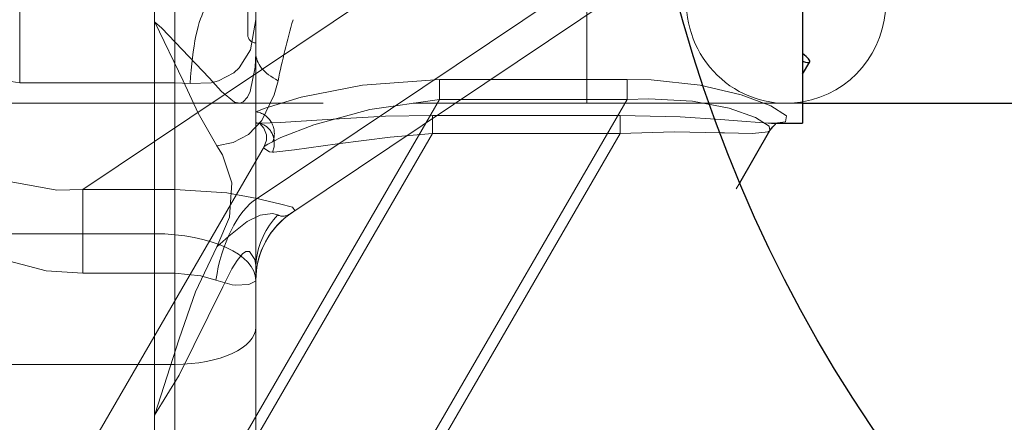
# Model space of a CAD drawing. Units: millimetres. Extents: x -210 to 210, y -148 to 148.
# Drawn here: x -29 to -23, y -99 to -96 of the extents above; entities that cross this region are included whole.
import ezdxf

# ---------------------------------------------------------------- set-up
doc = ezdxf.new("R2010")
doc.units = ezdxf.units.MM
for name, pattern in [('Ciągła0.30mm', [0]), ('Liniakreskowa', [5.8, 4, -1.8]), ('Liniawymiarowa0.15', [0])]:
    doc.linetypes.add(name, pattern=pattern)
doc.layers.add('Liniewidoków', color=7, linetype='Ciągła0.30mm', lineweight=0)
doc.layers.add('Wymiary', color=7, linetype='Ciągła0.30mm', lineweight=0)

msp = doc.modelspace()

# ---------------------------------------------------------------- linework, layer by layer
at = {"layer": 'Liniewidoków', "color": 7, "linetype": 'Ciągła0.30mm', "lineweight": 30}
for p, q in [((-24.50842, -90.84939), (-24.50842, -97.09939)), ((-24.50842, -96.79788), (-24.46419, -96.72154)), ((-24.50842, -96.97708), (-21.7913, -96.97708)), ((-24.69958, -97.09939), (-24.68986, -97.09939)), ((-24.68986, -97.09939), (-24.50842, -97.09939)), ((-24.89626, -97.46731), (-24.70971, -97.14531))]:
    msp.add_line(p, q, dxfattribs=at)
at = {"layer": 'Liniewidoków', "color": 7, "linetype": 'Liniawymiarowa0.15', "lineweight": 15}
for points in [[(-25.01449, -97.07773), (-24.93742, -97.08391), (-24.72197, -97.09881)], [(-24.72197, -97.09881), (-24.69186, -97.09938)], [(-24.71018, -97.14544), (-24.72069, -97.15254), (-24.81719, -97.16406), (-24.99061, -97.15985)]]:
    msp.add_lwpolyline(points, dxfattribs=at)
at = {"layer": 'Liniewidoków', "color": 7, "linetype": 'Ciągła0.30mm', "lineweight": 30}
for points in [[(-24.70825, -97.14279), (-24.6928, -97.12195), (-24.67869, -97.10823)], [(-24.69186, -97.09938), (-24.67924, -97.0993)]]:
    msp.add_lwpolyline(points, dxfattribs=at)
msp.add_circle((-16.82781, -94.08167), 8.75, dxfattribs=at)
at = {"layer": 'Liniewidoków', "color": 7, "linetype": 'Liniawymiarowa0.15', "lineweight": 15}
msp.add_ellipse((-24.60975, -96.35208), major_axis=(0, -0.625), ratio=0.9848078, start_param=0.1653708, end_param=2.9762218, dxfattribs=at)
at = {"layer": 'Liniewidoków', "color": 7, "linetype": 'Ciągła0.30mm', "lineweight": 30}
for start_param, end_param in [(3.1415927, 3.5395537), (2.8271216, 3.1415927)]:
    msp.add_ellipse((-25.17804, -96.30796), major_axis=(-0.71385, 0.41358), ratio=0.0720954, start_param=start_param, end_param=end_param, dxfattribs=at)
at = {"layer": 'Wymiary', "color": 7, "linetype": 'Liniakreskowa', "lineweight": 9}
for p, q in [((-27.88342, -95.70831), (-27.88342, -96.66768)), ((-26.80119, -96.06722), (-28.95094, -97.50865)), ((-25.64272, -96.06722), (-27.87586, -97.56456)), ((-27.64349, -97.64136), (-25.34224, -96.09836)), ((-28.50842, -96.47432), (-28.50842, -96.26625)), ((-25.84076, -96.24355), (-25.84076, -96.97708)), ((-27.93342, -96.55422), (-27.93342, -96.27747)), ((-29.34122, -96.85055), (-29.34122, -96.38974)), ((-28.50842, -96.3774), (-28.50842, -96.47432)), ((-28.38342, -96.85055), (-28.38342, -96.38974)), ((-25.84076, -96.97708), (-25.84076, -96.43262)), ((-28.50842, -96.47432), (-28.50842, -97.78267)), ((-27.88342, -96.66768), (-27.88342, -97.09939)), ((-28.38342, -96.85055), (-29.34122, -96.85055)), ((-28.38342, -97.50865), (-28.38342, -96.85055)), ((-26.43263, -96.82947), (-26.75064, -96.82947)), ((-26.75064, -96.95408), (-26.75064, -96.82947)), ((-25.59217, -96.82947), (-26.43263, -96.82947)), ((-25.59217, -96.95408), (-25.59217, -96.82947)), ((-43.06776, -96.97708), (-26.91239, -96.97708)), ((-25.59217, -96.95408), (-28.00264, -101.11464)), ((-26.91239, -96.97708), (-26.65277, -96.97708)), ((-26.75064, -96.95408), (-26.83459, -97.09899)), ((-26.75064, -96.95408), (-26.61847, -96.95408)), ((-26.65277, -96.97708), (-25.84076, -96.97708)), ((-26.61847, -96.95408), (-25.59217, -96.95408)), ((-25.84076, -96.97708), (-25.10503, -96.97708)), ((-25.10503, -96.97708), (-25.08487, -96.97708)), ((-25.08487, -96.97708), (-24.60975, -96.97708)), ((-24.60975, -96.97708), (-24.50842, -96.97708)), ((-26.79286, -97.05163), (-26.76395, -97.05163)), ((-26.79286, -97.05163), (-26.79286, -97.16431)), ((-26.76395, -97.05163), (-25.63439, -97.05163)), ((-25.63439, -97.16431), (-25.63439, -97.05163)), ((-26.83459, -97.09899), (-29.11639, -101.03746)), ((-27.88342, -97.09939), (-27.84171, -97.09939)), ((-27.88342, -97.10058), (-27.88342, -97.96836)), ((-26.79286, -97.16431), (-29.19462, -101.30985)), ((-25.63439, -97.16431), (-28.06748, -101.36392)), ((-25.63439, -97.16431), (-26.79286, -97.16431)), ((-27.83096, -97.24174), (-30.17376, -101.2855)), ((-27.82564, -102.52352), (-24.89626, -97.46731)), ((-28.95094, -98.02528), (-28.95094, -97.50865)), ((-28.38342, -97.50865), (-28.95094, -97.50865)), ((-28.38342, -98.02528), (-28.38342, -97.50865)), ((-28.38342, -98.02528), (-28.38342, -97.50865)), ((-30.13342, -97.78267), (-28.50842, -97.78267)), ((-28.50842, -97.78267), (-28.50842, -98.90307)), ((-27.88342, -97.96836), (-27.88342, -97.99776)), ((-28.95094, -98.02528), (-28.38342, -98.02528)), ((-28.38342, -98.02528), (-28.38342, -99.79262)), ((-28.38342, -98.58944), (-28.38342, -98.02528)), ((-27.88342, -97.99776), (-27.88342, -99.44994)), ((-28.61177, -98.58944), (-30.25842, -98.58944)), ((-28.38342, -98.58944), (-28.61177, -98.58944)), ((-28.38342, -99.79262), (-28.38342, -98.58944)), ((-28.50842, -99.25956), (-28.50842, -98.90307)), ((-28.50842, -98.90307), (-28.50842, -99.25956))]:
    msp.add_line(p, q, dxfattribs=at)
for points in [[(-28.12445, -97.23885), (-28.23988, -97.03819), (-28.33206, -96.83867), (-28.50722, -96.47629), (-28.50842, -96.47432)], [(-28.50842, -96.47432), (-28.46291, -96.51344), (-28.17207, -96.82036), (-28.09592, -96.90472), (-28.01541, -96.96925), (-27.98147, -96.97553), (-27.96071, -96.96762), (-27.93536, -96.93961), (-27.91863, -96.90489), (-27.88734, -96.75417), (-27.88342, -96.66768)], [(-27.88342, -96.46031), (-27.91677, -96.64616), (-27.9866, -96.75889), (-28.02025, -96.78959), (-28.11443, -96.83906), (-28.16027, -96.85049), (-28.28855, -96.85481)], [(-29.34122, -96.85055), (-29.84937, -96.77702), (-30.25842, -96.5793)], [(-28.28855, -96.85481), (-28.38342, -96.85055)], [(-27.74643, -96.83788), (-27.76956, -96.92417), (-27.84671, -97.08259), (-27.92793, -97.16952), (-28.02399, -97.2193), (-28.12445, -97.23885)], [(-26.75064, -96.82947), (-27.22564, -96.86413), (-27.6038, -96.9389), (-27.82662, -97.00714), (-27.88342, -97.03031)], [(-24.67924, -97.0993), (-24.61384, -97.09102), (-24.60854, -97.05451), (-24.70367, -96.99374), (-24.88813, -96.92419), (-25.14087, -96.86575), (-25.44296, -96.8332), (-25.59217, -96.82947)], [(-27.78045, -97.215), (-27.72838, -97.18934), (-27.52468, -97.11011), (-27.18041, -97.0152), (-26.75064, -96.95408)], [(-25.59217, -96.95408), (-25.45787, -96.94929), (-25.18713, -96.96419), (-24.96203, -97.00727), (-24.79876, -97.06478), (-24.71523, -97.11809), (-24.71018, -97.14544)], [(-27.796, -97.09838), (-27.73425, -97.09562), (-27.44034, -97.0763), (-27.08322, -97.05712), (-26.79286, -97.05163)], [(-25.63439, -97.05163), (-25.26473, -97.06117), (-25.01449, -97.07773)], [(-28.95094, -97.50865), (-29.11285, -97.51287), (-29.4169, -97.45736), (-29.66355, -97.32279), (-29.83845, -97.12325), (-29.86204, -97.08035)], [(-27.88342, -97.0987), (-27.87409, -97.09904), (-27.86228, -97.0993)], [(-27.86228, -97.0993), (-27.84701, -97.09938)], [(-27.85966, -97.09934), (-27.85808, -97.10159)], [(-27.85808, -97.10159), (-27.83398, -97.1302), (-27.81869, -97.17127), (-27.81872, -97.20487), (-27.83268, -97.2447)], [(-27.84701, -97.09938), (-27.796, -97.09838)], [(-24.6738, -97.10169), (-24.68986, -97.09939)], [(-24.67869, -97.10823), (-24.6738, -97.10169)], [(-26.79286, -97.16431), (-27.05505, -97.18659), (-27.37871, -97.22728), (-27.64587, -97.26531), (-27.7731, -97.27839), (-27.78159, -97.27873)], [(-24.99061, -97.15985), (-25.00926, -97.15917), (-25.30205, -97.1534), (-25.63439, -97.16431)], [(-28.1241, -97.86325), (-28.04526, -97.67997), (-28.03271, -97.46887), (-28.09018, -97.29517), (-28.12445, -97.23885)], [(-27.78159, -97.27873), (-27.79907, -97.27744), (-27.83375, -97.25364), (-27.83268, -97.24471)], [(-27.83268, -97.24471), (-27.8088, -97.22896), (-27.78045, -97.215)], [(-30.25842, -97.31635), (-30.22345, -97.37975), (-29.96638, -97.68078), (-29.60959, -97.89777), (-29.17776, -98.01142), (-28.95094, -98.02528)], [(-27.87586, -97.56456), (-28.06296, -97.52994), (-28.38342, -97.50865)], [(-27.65539, -97.64916), (-27.6434, -97.63884), (-27.65669, -97.6177), (-27.73726, -97.59708), (-27.83468, -97.57458), (-27.87586, -97.56456)], [(-28.1241, -97.86325), (-28.05121, -97.79696), (-27.93782, -97.70805), (-27.85727, -97.66743), (-27.77983, -97.65703), (-27.74743, -97.66671)], [(-28.50842, -98.90307), (-28.50722, -98.89972), (-28.35659, -98.43176), (-28.25662, -98.14191), (-28.1241, -97.86325)], [(-27.89019, -97.94204), (-27.9234, -97.89217), (-27.94597, -97.89317), (-27.96574, -97.90634), (-27.99949, -97.94705), (-28.03105, -97.99877), (-28.08803, -98.10954), (-28.35696, -98.6557), (-28.50842, -98.90307)], [(-27.88439, -97.97586), (-27.89019, -97.94204)], [(-27.88509, -97.96909), (-27.8812, -97.95223)], [(-27.88342, -97.99776), (-27.88439, -97.97586)], [(-28.38342, -98.02528), (-28.22319, -98.04208), (-28.12964, -98.06971)], [(-28.12964, -98.06971), (-28.02942, -98.09793), (-28.01105, -98.1005), (-27.92747, -98.09664), (-27.88621, -98.07463), (-27.88342, -98.06868)]]:
    msp.add_lwpolyline(points, dxfattribs=at)
for centre, radius, start, end in [((-27.88342, -96.55422), 0.05, 180, 270), ((-27.38342, -98.06898), 0.5, 123.842199, 180)]:
    msp.add_arc(centre, radius, start, end, dxfattribs=at)
for centre, major_axis, ratio, start_param, end_param in [((-24.60975, -96.35208), (0, -0.625), 0.9848078, 4.5378561, 6.2831853), ((-28.19368, -96.88081), (0.023, 0.49947), 0.1921167, 0.2352773, 1.5275554), ((-27.38342, -96.4737), (-0.35135, -1.19847), 0.2111738, 4.7634584, 5.082362), ((-27.38342, -96.66768), (0.5, 0), 0.4949924, 3.1415927, 3.8998857), ((-24.60975, -96.35208), (0, -0.625), 0.9848078, 0, 0.1653708), ((-27.88342, -97.15255), (-0.05318, 0.11312), 0.8935049, 3.7806796, 5.7988453), ((-27.88342, -97.22367), (0.00579, 0.12487), 0.9111852, 6.1097798, 6.3340001), ((-27.88342, -97.22367), (0.00579, 0.12487), 0.9111852, 4.2983621, 6.1097798), ((-27.87586, -98.02558), (-0.11592, -0.48638), 0.4833861, 3.5996597, 4.9173619), ((-27.38342, -98.06868), (-0.5, 0), 0.9999031, 5.2875079, 6.2831853), ((-27.38342, -97.99776), (0.5, 0), 0.9657577, 2.386199, 3.0480778), ((-27.38342, -96.4737), (-0.35135, -1.19847), 0.2111738, 6.2313166, 6.5292593), ((-27.38342, -96.4737), (-0.35135, -1.19847), 0.2111738, 0.246074, 0.2674801), ((-28.50842, -98.0708), (-0.625, 0), 0.4610095, 3.1415927, 4.712389), ((-27.38342, -97.99776), (0.5, 0), 0.9657577, 3.0480778, 3.1415927), ((-28.38342, -98.35893), (0.5, 0), 0.4610095, 4.712389, 6.2831853)]:
    msp.add_ellipse(centre, major_axis=major_axis, ratio=ratio, start_param=start_param, end_param=end_param, dxfattribs=at)

doc.saveas('drawing.dxf')
